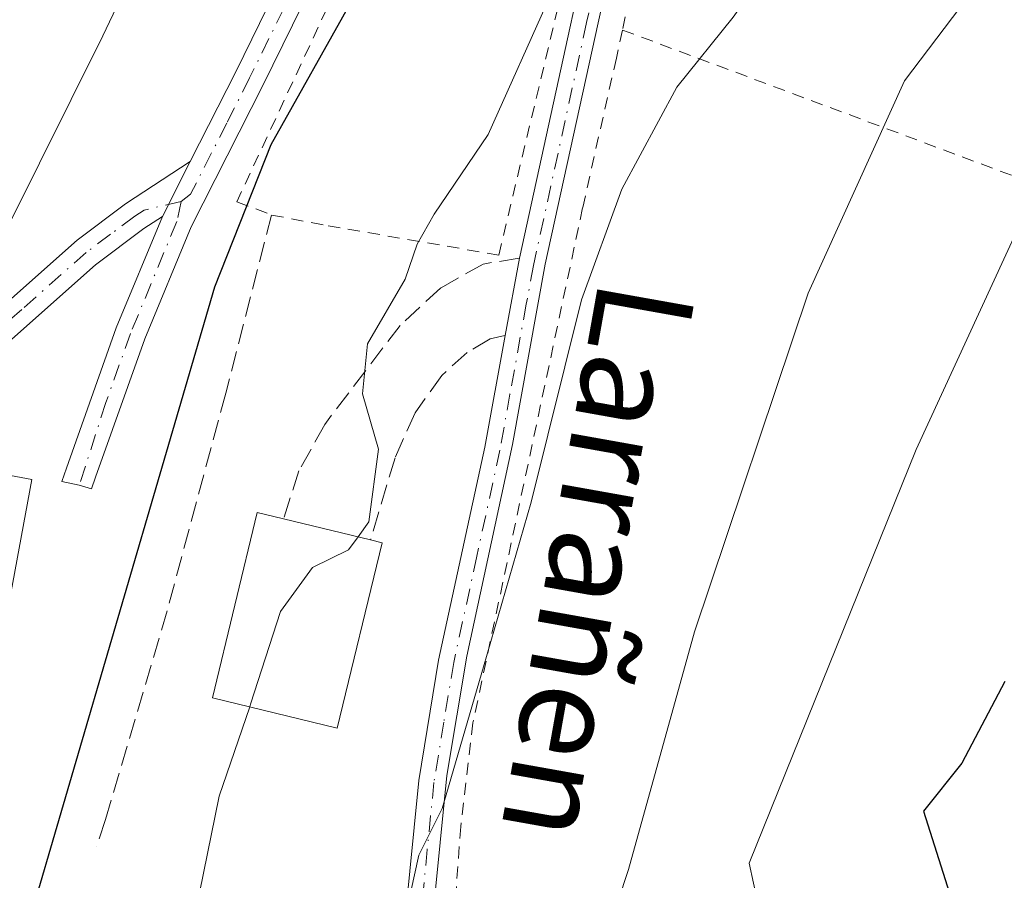
# Model space of a CAD drawing. Units: metres. Extents: x 603232 to 606653, y 4782425 to 4784790.
# Drawn here: x 603648 to 603729, y 4783173 to 4783243 of the extents above; entities that cross this region are included whole.
import ezdxf
from ezdxf.enums import TextEntityAlignment as Align

# ---------------------------------------------------------------- set-up
doc = ezdxf.new("R2010")
doc.units = ezdxf.units.M
doc.header["$MEASUREMENT"] = 0
for name, pattern in [('DGN Style 2', [1.6480167562047852, 0.988810053722871, -0.6592067024819142]), ('DGN Style 3', [2.307223458686699, 1.648016756204785, -0.6592067024819142]), ('DGN Style 4', [2.6384748266838614, 1.318413404963828, -0.6592067024819142, 0.001648016756204785, -0.6592067024819142])]:
    doc.linetypes.add(name, pattern=pattern)
for name, color, linetype, lineweight in [('Alambrada', 7, 'DGN Style 2', 0), ('Camino Cxs', 7, 'Continuous', 0), ('Camino eje', 30, 'DGN Style 4', 13), ('Curva de nivel maestra', 30, 'Continuous', 30), ('Curva de nivel normal', 30, 'Continuous', 0), ('Edificación Cxs', 1, 'Continuous', 13), ('Muro lineal', 1, 'DGN Style 3', 13), ('Obra de contención lineal', 1, 'DGN Style 3', 13), ('Pista pavimentada Cxs', 135, 'Continuous', 0), ('Pista pavimentada eje', 135, 'DGN Style 4', 0), ('Texto cartográfico', 7, 'Continuous', 0)]:
    doc.layers.add(name, color=color, linetype=linetype, lineweight=lineweight)
doc.styles.add('Style-Arial', font='txt')

msp = doc.modelspace()

# ---------------------------------------------------------------- linework, layer by layer
at = {"layer": 'Alambrada', "color": 7, "linetype": 'DGN Style 2', "lineweight": 0, "extrusion": (-0.3204707920666826, 0.319626413109816, 0.8917047871771837), "elevation": 1335657.528503405, "flags": 128}
msp.add_lwpolyline([(-3813036.774594358, -2630708.259261353), (-3813052.849994934, -2630668.602152954), (-3813082.600693049, -2630676.900330253)], dxfattribs=at)
at = {"layer": 'Alambrada', "color": 7, "linetype": 'DGN Style 2', "lineweight": 0}
for points in [[(603687.3000999996, 4783223.770099999, 311.3165000000009), (603693.2301000003, 4783248.550100001, 304.7599999999948), (603697.6401000004, 4783272.3301, 302.5207999999984), (603698.3000999996, 4783281.7401, 301.5605000000069), (603697.8901000004, 4783290.220100001, 301.3764999999985), (603690.4401000004, 4783279.790100001, 299.5742999999929), (603678.8000999996, 4783255.860099999, 299.3901000000042), (603665.8901000004, 4783228.130100001, 299.9888999999966), (603668.7301000003, 4783227.050100001, 301.2698999999994), (603673.3501000004, 4783226.170100001, 302.6122999999934), (603687.3000999996, 4783223.770099999, 311.3165000000009)], [(603702.3901000004, 4783269.8201, 304.0256999999983), (603701.5201000003, 4783261.340100001, 305.0832999999984), (603699.3901000004, 4783251.3201, 306.3383999999933), (603697.4200999998, 4783242.1801, 307.7002999999968)], [(603697.4200999998, 4783242.1801, 307.7002999999968), (603696.9200999998, 4783239.880100001, 308.0066999999981), (603694.1601, 4783227.630100001, 309.952099999995), (603685.1901000004, 4783185.5001, 311.7452000000048), (603684.1901000004, 4783177.040100001, 311.9407000000065), (603683.4200999998, 4783166.110099999, 313.9572999999946), (603683.2100999998, 4783156.9901, 312.5478000000003), (603684.1901000004, 4783148.350099999, 313.373900000006), (603688.6700999998, 4783137.420100001, 314.0942000000068), (603695.0500999996, 4783124.5801, 315.1895999999979), (603701.2801000001, 4783112.870100001, 316.3589000000065), (603708.1401000004, 4783100.440099999, 316.5127999999968), (603729.6901000004, 4783064.790100001, 316.5414000000019)]]:
    msp.add_polyline3d(points, dxfattribs=at)
at = {"layer": 'Camino Cxs', "color": 7, "linetype": 'Continuous', "lineweight": 0, "extrusion": (-0.008238672183801126, -0.01633152715807729, 0.99983268875414), "elevation": -82792.55687944795, "flags": 128}
msp.add_lwpolyline([(-1615398.776875121, 4541733.47679484), (-1615398.776875121, 4541728.458186741)], dxfattribs=at)
msp.add_lwpolyline([(-1615398.776875121, 4541733.47679484), (-1615398.776875121, 4541728.458186741)], dxfattribs=at)
at = {"layer": 'Camino Cxs', "color": 7, "linetype": 'Continuous', "lineweight": 0}
for points in [[(603662.0601000005, 4783231.420100001, 298.3407000000007), (603665.8201000001, 4783238.8201, 298.5323999999964), (603678.6001000004, 4783264.920100001, 298.4311000000016), (603685.6201, 4783278.170100001, 298.7314999999944), (603689.6201, 4783284.8201, 299.3585000000021), (603694.1501000002, 4783291.350099999, 303.4106000000029), (603696.5900999998, 4783295.5101, 303.0187000000006), (603699.0100999996, 4783301.460100001, 301.5339999999997)], [(603699.2301000003, 4783295.360099999, 302.0884999999981), (603698.7801000001, 4783294.270099999, 301.9829000000027), (603696.2600999996, 4783290.0001, 301.6805000000023), (603691.7301000003, 4783283.470100001, 299.6432999999961), (603687.8101000005, 4783276.940099999, 299.1774000000005), (603680.8400999998, 4783263.800100001, 298.8932000000059), (603668.0500999996, 4783237.710100001, 298.9336000000039), (603662.1501000002, 4783226.0801, 298.9119000000064), (603658.3601000002, 4783216.920100001, 298.5469000000012), (603654.3300999999, 4783205.600099999, 298.3312000000006), (603654.0148999998, 4783204.644099999, 298.2989999999991), (603653.0018999996, 4783204.959100001, 297.9005999999936), (603651.5822999999, 4783205.239700001, 298.1420999999973), (603651.9501, 4783206.350099999, 297.8830000000016), (603656.0301000001, 4783217.8201, 297.9563999999955), (603659.8000999996, 4783226.940099999, 298.248900000006)], [(603680.8400999998, 4783263.800100001, 298.8932000000059), (603668.0500999996, 4783237.710100001, 298.9336000000039), (603662.1501000002, 4783226.0801, 298.9119000000064), (603658.3601000002, 4783216.920100001, 298.5469000000012), (603654.3300999999, 4783205.600099999, 298.3312000000006), (603654.0148999998, 4783204.644099999, 298.2989999999991), (603653.0018999996, 4783204.959100001, 297.9005999999936), (603651.5822999999, 4783205.239700001, 298.1420999999973), (603651.9501, 4783206.350099999, 297.8830000000016), (603656.0301000001, 4783217.8201, 297.9563999999955), (603659.8000999996, 4783226.940099999, 298.248900000006), (603662.0601000005, 4783231.420100001, 298.3407000000007), (603665.8201000001, 4783238.8201, 298.5323999999964), (603678.6001000004, 4783264.920100001, 298.4311000000016)], [(603659.8000999996, 4783226.940099999, 298.248900000006), (603658.2901, 4783225.950099999, 297.9833999999973), (603654.3201000001, 4783222.9801, 297.2427000000025), (603644.0301000001, 4783213.8301, 296.7844999999944), (603642.0900999998, 4783210.940099999, 296.4435999999987), (603640.7675000001, 4783207.3325, 298.5602000000072), (603639.4974999996, 4783207.530900001, 298.4538999999932), (603638.1876999997, 4783207.8881, 298.2626000000019), (603639.4901000002, 4783211.170100001, 296.0669000000053), (603639.9301000005, 4783212.290100001, 295.3937000000006), (603642.2701000003, 4783215.6501, 295.5105999999942), (603652.8201000001, 4783225.0001, 296.7614000000031), (603656.7901, 4783227.960100001, 297.5161999999983), (603662.0601000005, 4783231.420100001, 298.3407000000007)]]:
    msp.add_polyline3d(points, dxfattribs=at)
msp.add_polyline3d([(603659.8000999996, 4783226.940099999, 298.248900000006), (603658.2901, 4783225.950099999, 297.9833999999973), (603654.3201000001, 4783222.9801, 297.2427000000025), (603644.0301000001, 4783213.8301, 296.7844999999944), (603642.0900999998, 4783210.940099999, 296.4435999999987), (603640.7675000001, 4783207.3325, 298.5602000000072), (603639.4974999996, 4783207.530900001, 298.4538999999932), (603638.1876999997, 4783207.8881, 298.2626000000019), (603639.4901000002, 4783211.170100001, 296.0669000000053), (603639.9301000005, 4783212.290100001, 295.3937000000006), (603642.2701000003, 4783215.6501, 295.5105999999942), (603652.8201000001, 4783225.0001, 296.7614000000031), (603656.7901, 4783227.960100001, 297.5161999999983), (603662.0601000005, 4783231.420100001, 298.3407000000007)], close=True, dxfattribs=at)
at = {"layer": 'Camino eje', "color": 30, "linetype": 'DGN Style 4', "lineweight": 13}
for points in [[(603700.5965, 4783299.6907, 301.7516000000033), (603699.1283, 4783297.072899999, 302.2673000000068), (603697.9101, 4783295.4351, 302.1793000000035), (603697.6851000005, 4783294.890100001, 302.0926000000036), (603696.4650999998, 4783292.8101, 302.5233000000007), (603695.2050999999, 4783290.675100001, 302.4119000000064), (603690.6750999996, 4783284.145099999, 299.5228000000061), (603686.7150999998, 4783277.5551, 298.9563999999955), (603683.2050999999, 4783270.9301, 298.6398000000045), (603679.7200999996, 4783264.360099999, 298.6598999999987), (603673.3300999999, 4783251.3101, 299.6024000000034), (603666.9351000005, 4783238.265100001, 298.7495000000054), (603665.0551000005, 4783234.565099999, 298.6885000000038), (603662.1051000003, 4783228.7501, 298.531799999997), (603661.3367, 4783228.146700001, 298.4250000000029)], [(603661.3367, 4783228.146700001, 298.4250000000029), (603658.2950999998, 4783227.450099999, 297.9103999999934), (603657.5401, 4783226.9551, 297.7780999999959), (603655.5551000005, 4783225.475099999, 297.3467999999993), (603653.5701000001, 4783223.9901, 297.0151000000042), (603648.2950999998, 4783219.315099999, 297.1100000000006), (603643.1501000002, 4783214.7401, 296.0138000000007), (603641.9801000003, 4783213.0601, 295.5458999999973), (603641.0100999996, 4783211.6151, 295.9472999999998), (603640.7901, 4783211.0551, 296.2611000000034), (603640.0151000004, 4783209.095100001, 297.4357000000018), (603639.4974999996, 4783207.530900001, 298.4538999999932)], [(603661.3367, 4783228.146700001, 298.4250000000029), (603660.9751000004, 4783226.5101, 298.5604000000022), (603657.1951000001, 4783217.370100001, 297.9832000000025), (603655.1801000005, 4783211.710100001, 298.9171000000061), (603653.0018999996, 4783204.959100001, 297.9005999999936)]]:
    msp.add_polyline3d(points, dxfattribs=at)
at = {"layer": 'Curva de nivel maestra', "color": 30, "linetype": 'Continuous', "lineweight": 30, "flags": 128}
for points, elevation in [([(603648.2699999996, 4783167.0801), (603664.0800000001, 4783221.170100001), (603668.7000000002, 4783232.8301), (603675.4199999999, 4783244.8301), (603684.6200000001, 4783263.0001), (603689.0899999999, 4783272.050100001), (603694.1299999999, 4783284.870100001), (603695.1100000005, 4783289.7301), (603694.7100000001, 4783293.5001), (603696.7999999998, 4783301.420100001), (603698.7100000001, 4783314.7601), (603698.2599999999, 4783320.340100001), (603695.9400000004, 4783325.5801), (603694.9800000006, 4783329.920100001), (603693.6600000003, 4783333.0601), (603692.2224000003, 4783338.244200001)], 300), ([(603728.6900000004, 4783188.880100001), (603725.1699999999, 4783182.220100001), (603722.04, 4783178.280099999), (603726.8099999996, 4783163.2301), (603729.2100000001, 4783156.0701)], 325)]:
    msp.add_lwpolyline(points, dxfattribs=dict(at, elevation=elevation))
at = {"layer": 'Curva de nivel normal', "color": 30, "linetype": 'Continuous', "lineweight": 0, "flags": 128}
for points, elevation in [([(603673.9193000002, 4783338.415300001), (603674.8899999997, 4783336.58), (603674.0599999996, 4783329.02), (603673.8300000001, 4783324.630000001), (603674.5599999996, 4783321.539999999), (603679.2699999996, 4783308.5), (603680.9900000002, 4783301.220000001), (603680.1100000005, 4783294.050000001), (603674.8600000005, 4783281.220000001), (603664.6399999997, 4783262.09), (603654.9199999999, 4783241.699999999), (603647.1600000003, 4783226.07), (603643.4900000002, 4783219.470000001), (603643.2100000001, 4783215.439999999), (603641.1399999997, 4783209.26), (603638.8551000003, 4783207.324899999)], 295), ([(603717.6128000002, 4783326.5122), (603717.9000000004, 4783325.74), (603718.3099999996, 4783320.800000001), (603719.04, 4783316.01), (603719.2000000002, 4783309.74), (603717.6299999999, 4783302.199999999), (603713.25, 4783290.949999999), (603707.7400000002, 4783278.66), (603701.9000000004, 4783261.92), (603698.4299999997, 4783253.59), (603696.2599999999, 4783250.66), (603694.2599999999, 4783249.26), (603691.5899999999, 4783245.16), (603686.4400000004, 4783233.640000001), (603682.0199999996, 4783227.119999999), (603680.6299999999, 4783224.67), (603679.6600000003, 4783221.800000001), (603676.5599999996, 4783216.52), (603676.1600000003, 4783212.42), (603677.4699999997, 4783207.9), (603676.6799999997, 4783201.939999999), (603675.7955, 4783200.717800001)], 305), ([(603680.1200000001, 4783171.720000001), (603680.7599999999, 4783174.689999999), (603682.6900000004, 4783178.51), (603686.0599999996, 4783190.100000001), (603689.9600000001, 4783203.550000001), (603694.0599999996, 4783220.100000001), (603697.3600000005, 4783229.17), (603701.8700000001, 4783237.5), (603706.4600000001, 4783243.220000001), (603712.9000000004, 4783252.33), (603722.2599999999, 4783267.730000001), (603731.5899999999, 4783282.119999999)], 310), ([(603738.04, 4783259.9), (603726.3700000001, 4783245.82), (603720.4900000002, 4783238.029999999), (603712.5999999996, 4783220.65), (603703.3200000003, 4783192.949999999), (603697.9100000003, 4783173.5), (603693.6500000004, 4783160.619999999), (603691.5899999999, 4783148.01), (603692.7599999999, 4783133.02), (603695.4500000002, 4783122.029999999), (603695.7800000003, 4783120.029999999), (603694.4400000004, 4783116.180000001), (603693.2800000003, 4783105.689999999), (603694.3799999999, 4783103.380000001), (603696.6699999999, 4783102.109999999), (603701.0199999996, 4783098.220000001), (603707.7400000002, 4783089.980000001), (603711.3899999997, 4783083.91), (603715.5800000001, 4783074.980000001), (603723.6699999999, 4783061.600000001), (603726.9000000004, 4783054.83), (603731.1500000004, 4783050.189999999)], 315), ([(603731.9600000001, 4783230.710000001), (603721.4299999997, 4783207.869999999), (603707.79, 4783174.029999999), (603708.4800000006, 4783170.76), (603708.6200000001, 4783168.119999999), (603708, 4783161.92), (603708.7699999996, 4783152.689999999), (603711.5599999996, 4783138.810000001), (603710.6299999999, 4783131.16), (603711.29, 4783128.480000001), (603715.1600000003, 4783125.84), (603719.7400000002, 4783118.869999999), (603726.29, 4783105.390000001), (603733.6100000005, 4783090.869999999)], 320), ([(603675.7955, 4783200.717800001), (603675.0300000003, 4783199.66), (603672.0599999996, 4783198.220000001), (603669.4600000001, 4783194.619999999), (603667.0099999999, 4783187.029999999), (603666.9376999997, 4783186.819)], 305), ([(603666.9376999997, 4783186.819), (603664.4299999997, 4783179.5), (603662.2000000002, 4783168.51), (603658.9900000002, 4783157.51), (603655.9600000001, 4783150.52), (603652.9600000001, 4783145.220000001), (603652.6799999997, 4783142.189999999), (603654.3399999999, 4783138.51), (603654.3200000003, 4783132.66), (603651.29, 4783121.07), (603648.5999999996, 4783114.9), (603648.5300000003, 4783111.960000001), (603649.6200000001, 4783108.49), (603656.3899999997, 4783089.380000001), (603658.8300000001, 4783078.17), (603658.5300000003, 4783070.779999999), (603659.7401000002, 4783067.109800001)], 305)]:
    msp.add_lwpolyline(points, dxfattribs=dict(at, elevation=elevation))
at = {"layer": 'Edificación Cxs', "color": 1, "linetype": 'Continuous', "lineweight": 13, "flags": 128}
for points, elevation in [([(603649.1300999997, 4783205.420100001), (603646.5301000001, 4783191.380100001), (603633.1401000004, 4783193.850099999), (603635.7301000003, 4783207.9101), (603638.0301000001, 4783207.4801), (603640.5301000001, 4783207.0101)], 299.228099999993), ([(603677.7600999996, 4783200.2401), (603674.0900999998, 4783185.0801), (603663.8901000004, 4783187.5601), (603667.5601000005, 4783202.710100001), (603669.7100999998, 4783202.190099999), (603676.8201000001, 4783200.470100001)], 311.1018999999943)]:
    msp.add_lwpolyline(points, close=True, dxfattribs=dict(at, elevation=elevation))
at = {"layer": 'Edificación Cxs', "color": 1, "linetype": 'Continuous', "lineweight": 13, "extrusion": (-0.1528939325370703, 0.03698699911672027, 0.9875502049464066), "elevation": 84921.6858909316, "flags": 128}
msp.add_lwpolyline([(-4791040.593108704, -531186.1695774987), (-4791040.593108703, -531178.7622709007)], dxfattribs=at)
at = {"layer": 'Edificación Cxs', "color": 1, "linetype": 'Continuous', "lineweight": 13, "extrusion": (0.06220414404289348, -0.01522016296232025, 0.9979473889455754), "elevation": -34942.7130766949, "flags": 128}
msp.add_lwpolyline([(4789618.445252819, 549332.9507087908), (4789618.445252818, 549331.9809890325)], dxfattribs=at)
at = {"layer": 'Edificación Cxs', "color": 1, "linetype": 'Continuous', "lineweight": 13}
for points in [[(603649.1300999997, 4783205.420100001, 299.2192000000068), (603646.5301000001, 4783191.380100001, 299.228099999993), (603633.1401000004, 4783193.850099999, 298.0121999999974), (603635.7301000003, 4783207.9101, 297.2853999999934), (603638.0301000001, 4783207.4801, 298.559699999998), (603640.5301000001, 4783207.0101, 298.8496000000014), (603649.1300999997, 4783205.420100001, 299.2192000000068)], [(603677.7600999996, 4783200.2401, 307.7473999999929), (603674.0900999998, 4783185.0801, 311.1018999999943), (603663.8901000004, 4783187.5601, 306.7161000000052), (603667.5601000005, 4783202.710100001, 305.851800000004), (603669.7100999998, 4783202.190099999, 306.6442999999999)]]:
    msp.add_polyline3d(points, dxfattribs=at)
at = {"layer": 'Muro lineal', "color": 1, "linetype": 'DGN Style 3', "lineweight": 13}
msp.add_polyline3d([(603668.7301000003, 4783227.050100001, 301.2698999999994), (603664.9801000003, 4783212.4901, 302.7007000000012), (603660.1901000004, 4783194.6601, 303.2654000000039), (603655.1401000004, 4783177.590100001, 302.6135999999969), (603654.4101, 4783175.390100001, 302.4421000000002)], dxfattribs=at)
at = {"layer": 'Obra de contención lineal', "color": 1, "linetype": 'DGN Style 3', "lineweight": 13}
for points in [[(603688.9801000003, 4783223.530099999, 310.8457000000053), (603686.0301000001, 4783223.040100001, 310.3833000000013), (603682.5601000005, 4783221.0801, 308.3359999999957), (603679.2301000003, 4783218.0101, 306.1656999999978), (603673.0701000001, 4783209.920100001, 304.4455000000016), (603670.9600999998, 4783206.110099999, 304.8510999999999), (603669.7100999998, 4783202.190099999, 306.6442999999999)], [(603687.8101000005, 4783217.200099999, 311.2994000000036), (603686.6101000002, 4783216.920100001, 310.7232999999979), (603684.7200999996, 4783215.8101, 309.1760000000068), (603682.6401000004, 4783213.920100001, 307.4020000000019), (603680.4700999996, 4783210.880100001, 306.267200000002), (603678.8201000001, 4783207.190099999, 305.6496999999945), (603676.8201000001, 4783200.470100001, 307.809500000003)]]:
    msp.add_polyline3d(points, dxfattribs=at)
at = {"layer": 'Pista pavimentada Cxs', "color": 135, "linetype": 'Continuous', "lineweight": 0}
for points in [[(603699.4001000002, 4783312.790100001, 300.8194999999978), (603699.8004999999, 4783311.6779, 300.8901000000042), (603700.8504999997, 4783307.027899999, 301.1698999999935), (603701.3605000004, 4783302.037900001, 301.4542999999976), (603701.8605000004, 4783285.967900001, 302.1741999999941), (603701.2704999996, 4783272.6779, 303.3147000000026), (603699.8104999998, 4783262.777899999, 304.3266000000003), (603691.1105000004, 4783223.037900001, 309.9815999999992), (603688.4404999996, 4783208.287900001, 309.1117999999988), (603684.6804999998, 4783190.967900001, 310.8395000000019), (603683.0705000004, 4783181.207900001, 311.2632000000012), (603681.9804999996, 4783170.2479, 316.1882999999943), (603681.5604999998, 4783160.3079, 311.9875999999931), (603682.1105000004, 4783151.597899999, 312.6410999999935), (603683.4804999996, 4783145.787900001, 313.2537000000011), (603689.6804999998, 4783131.9179, 314.1827000000048), (603696.2505000001, 4783118.4879, 315.3573999999935), (603700.9605, 4783109.717900001, 316.2235999999975), (603720.4304999998, 4783078.3279, 316.3843999999954), (603731.1205000002, 4783059.757900001, 315.9627999999939)], [(603729.1101000002, 4783057.8301, 315.5763000000007), (603718.4600999998, 4783076.3301, 315.8081999999995), (603698.9600999998, 4783107.770099999, 316.0267000000022), (603694.2500999998, 4783116.550100001, 314.9759999999951), (603687.6700999998, 4783129.970100001, 313.6971999999951), (603681.2801000001, 4783144.2601, 312.882500000007), (603679.8101000005, 4783150.5101, 312.3209999999963), (603679.2301000003, 4783159.600099999, 311.5604000000022), (603679.6501000002, 4783169.540100001, 317.953800000003), (603680.7600999996, 4783180.790100001, 311.405700000003), (603682.3800999997, 4783190.640100001, 311.4869000000036), (603686.1700999998, 4783208.0601, 308.2358999999997), (603687.8201000001, 4783217.200099999, 311.296199999997), (603688.9901000002, 4783223.530099999, 310.8418999999994), (603697.5401, 4783262.550100001, 303.6462999999931), (603698.9600999998, 4783272.190099999, 302.8442000000068), (603699.5401, 4783285.280099999, 301.6116000000038), (603699.2301000003, 4783295.360099999, 302.0884999999981)], [(603679.6501000002, 4783169.540100001, 317.953800000003), (603680.7600999996, 4783180.790100001, 311.405700000003), (603682.3800999997, 4783190.640100001, 311.4869000000036), (603686.1700999998, 4783208.0601, 308.2358999999997), (603687.8201000001, 4783217.200099999, 311.296199999997), (603688.9901000002, 4783223.530099999, 310.8418999999994), (603697.5401, 4783262.550100001, 303.6462999999931)], [(603699.8104999998, 4783262.777899999, 304.3266000000003), (603691.1105000004, 4783223.037900001, 309.9815999999992), (603688.4404999996, 4783208.287900001, 309.1117999999988), (603684.6804999998, 4783190.967900001, 310.8395000000019), (603683.0705000004, 4783181.207900001, 311.2632000000012), (603681.9804999996, 4783170.2479, 316.1882999999943)]]:
    msp.add_polyline3d(points, dxfattribs=at)
at = {"layer": 'Pista pavimentada eje', "color": 135, "linetype": 'DGN Style 4', "lineweight": 0}
msp.add_polyline3d([(603700.5965, 4783299.6907, 301.7516000000033), (603700.4376999997, 4783294.293299999, 301.9910999999993), (603700.6350999996, 4783290.3051, 301.8744000000006), (603700.7901, 4783285.265100001, 301.9383999999991), (603700.2050999999, 4783272.075099999, 303.1505000000034), (603698.7651000004, 4783262.3051, 304.065499999997), (603694.4901000002, 4783242.795100001, 306.4005999999936), (603690.1401000004, 4783222.925100001, 310.3208000000013), (603689.5551000005, 4783219.7601, 310.6521999999969), (603688.2200999996, 4783212.3851, 309.8007000000071), (603687.3951000003, 4783207.815099999, 308.6967000000004), (603685.5151000004, 4783199.155099999, 308.7580000000016), (603683.6201, 4783190.4451, 311.3206000000064), (603682.8151000004, 4783185.565099999, 312.5598999999929), (603682.0050999997, 4783180.640100001, 311.3347000000067), (603681.4600999998, 4783175.1601, 314.3898000000045), (603680.9051000001, 4783169.5351, 316.892200000002)], dxfattribs=at)

# ---------------------------------------------------------------- texts
at = {"layer": 'Texto cartográfico', "color": 7, "linetype": 'Continuous', "lineweight": 0, "style": 'Style-Arial'}
msp.add_text('Larrañen', height=8, rotation=259.8745225980127, dxfattribs=at).set_placement((603695.4413800073, 4783198.682139302), align=Align.MIDDLE_CENTER)

doc.saveas('drawing.dxf')
